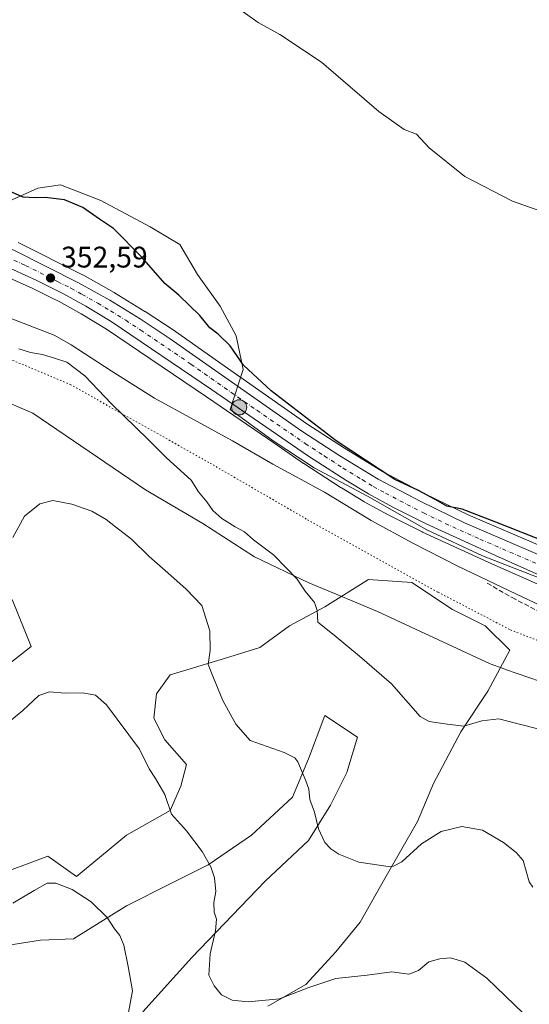
# Model space of a CAD drawing. Units: metres. Extents: x 594273 to 597741, y 4694369 to 4696730.
# Drawn here: x 597384 to 597556, y 4695595 to 4695926 of the extents above; entities that cross this region are included whole.
import ezdxf

# ---------------------------------------------------------------- set-up
doc = ezdxf.new("R2010")
doc.units = ezdxf.units.M
doc.header["$MEASUREMENT"] = 0
for name, pattern in [('DGN Style 3', [2.307223, 1.648017, -0.659207]), ('DGN Style 4', [2.638475, 1.318413, -0.659207, 0.001648, -0.659207]), ('DGN Style 5', [1.153612, 0.494405, -0.659207])]:
    doc.linetypes.add(name, pattern=pattern)
for name, color, linetype, lineweight in [('Carretera de calzada única Cxs', 7, 'Continuous', 13), ('Carretera de calzada única eje', 7, 'DGN Style 4', 0), ('Cultivos herbáceos CxS', 92, 'Continuous', 0), ('Curva de nivel maestra', 30, 'Continuous', 30), ('Curva de nivel normal', 30, 'Continuous', 0), ('Espacio natural protegido', 121, 'Continuous', 13), ('Espacio natural protegido CxS', 121, 'Continuous', 0), ('Matorral CxS', 135, 'Continuous', 0), ('Núcleo urbano CxS', 7, 'Continuous', 0), ('Punto de cota en terreno', 7, 'Continuous', 0), ('Punto kilométrico de carretera', 7, 'Continuous', 0), ('Rótulo de punto de cota en terreno', 7, 'Continuous', 0), ('Senda', 7, 'DGN Style 3', 0), ('Vía pecuaria CxS', 92, 'Continuous', 13), ('Vía pecuaria eje', 92, 'DGN Style 5', 0)]:
    doc.layers.add(name, color=color, linetype=linetype, lineweight=lineweight)
doc.styles.add('Style-Arial', font='txt')

# ---------------------------------------------------------------- blocks, each defined once
blk = doc.blocks.new('*U13')
at = {"layer": 'Matorral CxS', "color": 135, "linetype": 'Continuous', "lineweight": 0}
for points in [[(597332.5503, 4695572.3605, 380.4878), (597357.5643, 4695606.7429, 372.6517), (597371.4385, 4695613.2983, 371.4595), (597391.3623, 4695616.4883, 371.1585), (597402.5059, 4695616.9341, 371.3884), (597420.3795, 4695628.0491, 369.0076), (597435.0029, 4695635.3608, 366.9909), (597447.7983, 4695641.7585, 364.9849), (597462.4217, 4695651.8121, 362.6319), (597476.1311, 4695664.6075, 360.7262), (597481.6148, 4695677.403, 359.4537), (597487.0986, 4695692.0264, 357.3225), (597498.0662, 4695684.7147, 357.0179), (597494.4103, 4695672.8332, 358.1399), (597488.9265, 4695661.8657, 359.2692), (597481.6148, 4695649.9842, 360.7031), (597466.9915, 4695636.2748, 362.6727), (597442.3145, 4695610.6839, 366.4756), (597425.8632, 4695592.4047, 369.0675)], [(597467.9054, 4695594.2326, 364.9408), (597480.7009, 4695601.5443, 364.2542), (597490.7544, 4695612.5118, 362.9547), (597498.9801, 4695622.5654, 361.7832), (597507.2057, 4695637.1887, 360.2356), (597518.1732, 4695656.3819, 358.2514), (597523.657, 4695669.1773, 356.9601), (597532.7966, 4695686.5426, 354.9376), (597541.9362, 4695700.252, 353.566), (597549.2479, 4695713.9614, 352.6814), (597541.0223, 4695722.1871, 352.8199), (597530.0547, 4695727.6708, 352.387), (597516.3454, 4695736.8104, 352.0892), (597501.722, 4695737.7244, 352.8302), (597487.0986, 4695728.5848, 354.6523), (597475.2171, 4695722.1871, 356.5497), (597465.1635, 4695714.8754, 357.9982), (597453.2821, 4695711.2196, 359.5435), (597435.0029, 4695705.7358, 361.829), (597430.4331, 4695699.3381, 362.4574), (597429.5191, 4695691.1124, 362.858), (597433.175, 4695683.8007, 363.0117), (597440.4866, 4695675.5751, 362.8717), (597438.6587, 4695668.2634, 363.9039), (597435.0029, 4695660.0377, 365.0492), (597420.3795, 4695651.8121, 367.868), (597403.4591, 4695637.9059, 369.4851), (597393.8283, 4695644.7489, 369.1405), (597374.5583, 4695637.5023, 368.3903)], [(597370.7403, 4695701.5639, 362.8532), (597388.212, 4695715.2535, 362.6397), (597381.9116, 4695731.0143, 360.9707)], [(597381.1061, 4695839.1665, 352.584), (597388.8697, 4695835.6313, 352.4157), (597395.1523, 4695832.5041, 352.1931), (597397.7037, 4695831.2341, 352.1571), (597405.1349, 4695827.1143, 352.0186), (597413.5715, 4695822.0031, 351.8686), (597447.2913, 4695799.2007, 351.4722), (597469.888, 4695783.6975, 351.3052), (597479.903, 4695776.8263, 351.2448), (597479.9695, 4695776.7819, 351.2457), (597492.5395, 4695768.6419, 351.1429), (597492.6114, 4695768.5969, 351.1422), (597500.1913, 4695763.9869, 351.0539), (597500.2501, 4695763.9521, 351.0523), (597500.3205, 4695763.9127, 351.0502), (597508.5305, 4695759.4627, 350.9846), (597508.6069, 4695759.4227, 350.9832), (597519.7669, 4695753.7827, 350.9019), (597519.873, 4695753.7317, 350.9004), (597543.2089, 4695743.0645, 350.9223), (597564.3551, 4695733.6971, 350.9269)]]:
    blk.add_polyline3d(points, dxfattribs=at)
blk = doc.blocks.new('*U17')
at = {"layer": 'Cultivos herbáceos CxS', "color": 92, "linetype": 'Continuous', "lineweight": 0}
blk.add_polyline3d([(597707.4955, 4696290.848, 335.7604), (597715.7316, 4695701.3797, 349.1101), (597713.1305, 4695702.1653, 349.1387), (597693.0074, 4695708.2421, 349.3606), (597692.8385, 4695708.2877, 349.3638), (597623.2851, 4695724.9375, 349.2279), (597599.5891, 4695732.8327, 349.5305), (597576.0781, 4695741.9865, 349.8322), (597535.2783, 4695759.5589, 349.8178), (597520.6735, 4695766.6379, 349.6531), (597506.4251, 4695774.1387, 349.6753), (597493.7029, 4695781.9465, 349.7936), (597481.0497, 4695790.1763, 350.1685), (597453.2313, 4695809.6871, 351.1747), (597436.7927, 4695821.2163, 351.6397), (597436.7175, 4695821.2673, 351.6417), (597426.6275, 4695827.8973, 352.0061), (597426.5429, 4695827.9509, 352.0035), (597416.2529, 4695834.2309, 352.1825), (597416.1777, 4695834.2753, 352.1833), (597405.6653, 4695840.2123, 352.3521), (597405.5343, 4695840.2821, 352.3543), (597383.9443, 4695851.1021, 352.4594)], dxfattribs=at)
blk = doc.blocks.new('*U19')
at = {"layer": 'Espacio natural protegido CxS', "color": 121, "linetype": 'Continuous', "lineweight": 0, "flags": 128}
blk.add_lwpolyline([(597379.871, 4695864.6082), (597390.498, 4695869.3332), (597398.173, 4695870.5152), (597411.751, 4695865.1982), (597428.282, 4695856.3372), (597438.319, 4695850.4292), (597444.223, 4695840.3872), (597451.897, 4695829.7542), (597457.21, 4695819.7122), (597459.589, 4695808.4133), (597455.2047, 4695794.9114), (597469.6961, 4695784.3952), (597483.4381, 4695775.3792), (597501.3681, 4695765.8022), (597521.3931, 4695754.5212), (597540.0581, 4695745.7332), (597571.4521, 4695733.5382)], dxfattribs=at)
blk = doc.blocks.new('5PATER')
at = {"layer": 'Punto de cota en terreno', "linetype": 'Continuous', "lineweight": 0}
h = blk.add_hatch(color=51, dxfattribs=at)
edge = h.paths.add_edge_path()
edge.add_ellipse((0, 0), major_axis=(-0.11, -0.111), ratio=0.999422, start_angle=0, end_angle=360)
blk = doc.blocks.new('5HITCA')
at = {"layer": 'Espacio natural protegido CxS', "linetype": 'Continuous', "lineweight": 0}
h = blk.add_hatch(color=1, dxfattribs=at)
edge = h.paths.add_edge_path()
edge.add_arc((0, 0), 0.256, 0, 360)
at = {"layer": 'Espacio natural protegido CxS', "color": 7, "linetype": 'Continuous', "lineweight": 0}
blk.add_circle((0, 0), 0.256, dxfattribs=at)

msp = doc.modelspace()

# ---------------------------------------------------------------- linework, layer by layer
at = {"layer": 'Carretera de calzada única Cxs', "color": 7, "linetype": 'Continuous', "lineweight": 13}
for points in [[(597164.8501, 4695925.0301, 359.9688), (597171.4401, 4695922.1801, 359.6576), (597185.8701, 4695916.3401, 359.0313), (597205.4401, 4695909.3301, 358.3008), (597254.0701, 4695893.4201, 356.3652), (597318.0501, 4695873.0501, 354.4698), (597334.8001, 4695867.5501, 354.0556), (597361.0701, 4695857.5901, 353.3731), (597382.6001, 4695848.4201, 352.9464), (597404.1901, 4695837.6001, 352.5827), (597414.6901, 4695831.6701, 352.2871), (597424.9801, 4695825.3901, 352.1124), (597435.0701, 4695818.7601, 351.8846), (597479.3701, 4695787.6901, 351.0079), (597492.1001, 4695779.4101, 350.6891), (597504.9401, 4695771.5301, 350.5002), (597519.3201, 4695763.9601, 350.485), (597534.0301, 4695756.8301, 350.5702), (597574.9401, 4695739.2101, 350.3476), (597598.5701, 4695730.0101, 350.0916), (597622.4601, 4695722.0501, 350.1029), (597692.1401, 4695705.3701, 349.6805), (597715.7756, 4695698.2325, 349.3456)], [(597643.4085, 4695711.5571, 350.0406), (597636.6601, 4695713.0001, 350.0596), (597615.6401, 4695718.3701, 350.3719), (597596.0301, 4695725.1201, 350.5066), (597577.2101, 4695731.8501, 350.5448), (597565.5701, 4695736.4401, 350.6987), (597544.4401, 4695745.8001, 350.7853), (597521.1201, 4695756.4601, 350.8536), (597509.9601, 4695762.1001, 350.9371), (597501.7501, 4695766.5501, 351.011), (597494.1701, 4695771.1601, 351.0933), (597481.6001, 4695779.3001, 351.2078), (597448.9801, 4695801.6801, 351.4892), (597415.1901, 4695824.5301, 351.9955), (597406.6401, 4695829.7101, 352.1709), (597399.1001, 4695833.8901, 352.3147), (597390.1601, 4695838.3401, 352.4652), (597382.3201, 4695841.9101, 352.6484), (597363.0201, 4695850.0801, 353.1669)], [(597382.6001, 4695848.4201, 352.9464), (597404.1901, 4695837.6001, 352.5827), (597414.6901, 4695831.6701, 352.2871), (597424.9801, 4695825.3901, 352.1124), (597435.0701, 4695818.7601, 351.8846), (597479.3701, 4695787.6901, 351.0079), (597492.1001, 4695779.4101, 350.6891), (597504.9401, 4695771.5301, 350.5002), (597519.3201, 4695763.9601, 350.485), (597534.0301, 4695756.8301, 350.5702), (597574.9401, 4695739.2101, 350.3476)], [(597565.5701, 4695736.4401, 350.6987), (597544.4401, 4695745.8001, 350.7853), (597521.1201, 4695756.4601, 350.8536), (597509.9601, 4695762.1001, 350.9371), (597501.7501, 4695766.5501, 351.011), (597494.1701, 4695771.1601, 351.0933), (597481.6001, 4695779.3001, 351.2078), (597448.9801, 4695801.6801, 351.4892), (597415.1901, 4695824.5301, 351.9955), (597406.6401, 4695829.7101, 352.1709), (597399.1001, 4695833.8901, 352.3147), (597390.1601, 4695838.3401, 352.4652), (597382.3201, 4695841.9101, 352.6484)]]:
    msp.add_polyline3d(points, dxfattribs=at)
at = {"layer": 'Carretera de calzada única eje', "color": 7, "linetype": 'DGN Style 4', "lineweight": 0}
msp.add_polyline3d([(597382.4601, 4695845.1601, 352.8354), (597386.3901, 4695843.3701, 352.7506), (597397.1701, 4695837.9601, 352.5468), (597401.6401, 4695835.7301, 352.4634), (597405.4101, 4695833.6601, 352.3778), (597410.6601, 4695830.6901, 352.2555), (597414.9401, 4695828.1001, 352.1642), (597420.0701, 4695824.9601, 352.0791), (597425.1201, 4695821.6401, 352.0097), (597442.0301, 4695810.2101, 351.7067), (597464.1701, 4695794.6801, 351.3434), (597480.4801, 4695783.5001, 351.1353), (597486.8501, 4695779.3501, 351.061), (597493.1401, 4695775.2801, 350.9944), (597499.5701, 4695771.3501, 350.905), (597503.3501, 4695769.0301, 350.8332), (597507.4601, 4695766.8201, 350.8758), (597514.6401, 4695763.0301, 350.7742), (597520.2301, 4695760.2101, 350.7274), (597527.5701, 4695756.6401, 350.7091), (597539.2301, 4695751.3201, 350.6723), (597559.6901, 4695742.5101, 350.529)], dxfattribs=at)
at = {"layer": 'Cultivos herbáceos CxS', "color": 92, "linetype": 'Continuous', "lineweight": 0}
for points in [[(597383.9443, 4695851.1021, 352.4594), (597405.5343, 4695840.2821, 352.3543), (597405.6653, 4695840.2123, 352.3521), (597416.1777, 4695834.2753, 352.1833), (597416.2529, 4695834.2309, 352.1825), (597426.5429, 4695827.9509, 352.0035), (597426.6275, 4695827.8973, 352.0061), (597436.7175, 4695821.2673, 351.6417), (597436.7927, 4695821.2163, 351.6397), (597453.2313, 4695809.6871, 351.1747), (597481.0497, 4695790.1763, 350.1685), (597493.7029, 4695781.9465, 349.7936), (597506.4251, 4695774.1387, 349.6753), (597520.6735, 4695766.6379, 349.6531), (597535.2783, 4695759.5589, 349.8178), (597576.0781, 4695741.9865, 349.8322), (597599.5891, 4695732.8327, 349.5305), (597623.2851, 4695724.9375, 349.2279), (597692.8385, 4695708.2877, 349.3638), (597693.0074, 4695708.2421, 349.3606), (597713.1305, 4695702.1653, 349.1387), (597715.7316, 4695701.3797, 349.1101)], [(597374.5583, 4695637.5023, 368.3903), (597393.8283, 4695644.7489, 369.1405), (597403.4591, 4695637.9059, 369.4851), (597420.3795, 4695651.8121, 367.868), (597435.0029, 4695660.0377, 365.0492), (597438.6587, 4695668.2634, 363.9039), (597440.4866, 4695675.5751, 362.8717), (597433.175, 4695683.8007, 363.0117), (597429.5191, 4695691.1124, 362.858), (597430.4331, 4695699.3381, 362.4574), (597435.0029, 4695705.7358, 361.829), (597453.2821, 4695711.2196, 359.5435), (597465.1635, 4695714.8754, 357.9982), (597475.2171, 4695722.1871, 356.5497), (597487.0986, 4695728.5848, 354.6523), (597501.722, 4695737.7244, 352.8302), (597516.3454, 4695736.8104, 352.0892), (597530.0547, 4695727.6708, 352.387), (597541.0223, 4695722.1871, 352.8199), (597549.2479, 4695713.9614, 352.6814), (597541.9362, 4695700.252, 353.566), (597532.7966, 4695686.5426, 354.9376), (597523.657, 4695669.1773, 356.9601), (597518.1732, 4695656.3819, 358.2514), (597507.2057, 4695637.1887, 360.2356), (597498.9801, 4695622.5654, 361.7832), (597490.7544, 4695612.5118, 362.9547), (597480.7009, 4695601.5443, 364.2542), (597467.9054, 4695594.2326, 364.9408)], [(597467.9054, 4695594.2326, 364.9408), (597480.7009, 4695601.5443, 364.2542), (597490.7544, 4695612.5118, 362.9547), (597498.9801, 4695622.5654, 361.7832), (597507.2057, 4695637.1887, 360.2356), (597518.1732, 4695656.3819, 358.2514), (597523.657, 4695669.1773, 356.9601), (597532.7966, 4695686.5426, 354.9376), (597541.9362, 4695700.252, 353.566), (597549.2479, 4695713.9614, 352.6814), (597541.0223, 4695722.1871, 352.8199), (597530.0547, 4695727.6708, 352.387), (597516.3454, 4695736.8104, 352.0892), (597501.722, 4695737.7244, 352.8302), (597487.0986, 4695728.5848, 354.6523), (597475.2171, 4695722.1871, 356.5497), (597465.1635, 4695714.8754, 357.9982), (597453.2821, 4695711.2196, 359.5435), (597435.0029, 4695705.7358, 361.829), (597430.4331, 4695699.3381, 362.4574), (597429.5191, 4695691.1124, 362.858), (597433.175, 4695683.8007, 363.0117), (597440.4866, 4695675.5751, 362.8717), (597438.6587, 4695668.2634, 363.9039), (597435.0029, 4695660.0377, 365.0492), (597420.3795, 4695651.8121, 367.868), (597403.4591, 4695637.9059, 369.4851), (597393.8283, 4695644.7489, 369.1405), (597374.5583, 4695637.5023, 368.3903)], [(597381.9116, 4695731.0143, 360.9707), (597388.212, 4695715.2535, 362.6397), (597370.7403, 4695701.5639, 362.8532)], [(597370.7403, 4695701.5639, 362.8532), (597388.212, 4695715.2535, 362.6397), (597381.9116, 4695731.0143, 360.9707)], [(597425.8632, 4695592.4047, 369.0675), (597442.3145, 4695610.6839, 366.4756), (597466.9915, 4695636.2748, 362.6727), (597481.6148, 4695649.9842, 360.7031), (597488.9265, 4695661.8657, 359.2692), (597494.4103, 4695672.8332, 358.1399), (597498.0662, 4695684.7147, 357.0179), (597487.0986, 4695692.0264, 357.3225), (597481.6148, 4695677.403, 359.4537), (597476.1311, 4695664.6075, 360.7262), (597462.4217, 4695651.8121, 362.6319), (597447.7983, 4695641.7585, 364.9849), (597435.0029, 4695635.3608, 366.9909), (597420.3795, 4695628.0491, 369.0076), (597402.5059, 4695616.9341, 371.3884), (597391.3623, 4695616.4883, 371.1585), (597371.4385, 4695613.2983, 371.4595), (597357.5643, 4695606.7429, 372.6517), (597332.5503, 4695572.3605, 380.4878)], [(597332.5503, 4695572.3605, 380.4878), (597357.5643, 4695606.7429, 372.6517), (597371.4385, 4695613.2983, 371.4595), (597391.3623, 4695616.4883, 371.1585), (597402.5059, 4695616.9341, 371.3884), (597420.3795, 4695628.0491, 369.0076), (597435.0029, 4695635.3608, 366.9909), (597447.7983, 4695641.7585, 364.9849), (597462.4217, 4695651.8121, 362.6319), (597476.1311, 4695664.6075, 360.7262), (597481.6148, 4695677.403, 359.4537), (597487.0986, 4695692.0264, 357.3225), (597498.0662, 4695684.7147, 357.0179), (597494.4103, 4695672.8332, 358.1399), (597488.9265, 4695661.8657, 359.2692), (597481.6148, 4695649.9842, 360.7031), (597466.9915, 4695636.2748, 362.6727), (597442.3145, 4695610.6839, 366.4756), (597425.8632, 4695592.4047, 369.0675)]]:
    msp.add_polyline3d(points, dxfattribs=at)
at = {"layer": 'Curva de nivel maestra', "color": 30, "linetype": 'Continuous', "lineweight": 30, "elevation": 350, "flags": 128}
msp.add_lwpolyline([(597562.23, 4695750.0801), (597544.57, 4695757.0101), (597533.24, 4695761.4101), (597528.04, 4695762.3901), (597524.18, 4695764.6801), (597518.56, 4695767.7101), (597510.62, 4695771.4301), (597490.89, 4695784.3701), (597469, 4695801.2401), (597459.73, 4695809.9101), (597455.16, 4695816.3901), (597451.18, 4695820.3101), (597448.36, 4695822.4301), (597445.04, 4695826.5901), (597437.98, 4695833.3701), (597433.21, 4695837.3301), (597425.5, 4695846.2101), (597415.95, 4695855.8401), (597411.27, 4695859.0101), (597405.66, 4695862.8801), (597399.52, 4695865.4501), (597392.92, 4695866.2901), (597389.59, 4695866.0901), (597385.56, 4695866.4101), (597380.62, 4695868.5001)], dxfattribs=at)
at = {"layer": 'Curva de nivel normal', "color": 30, "linetype": 'Continuous', "lineweight": 0, "flags": 128}
for points, elevation in [([(597559.39, 4695861.8101), (597550.16, 4695864.9701), (597534.18, 4695873.3201), (597522.12, 4695882.9201), (597517.92, 4695887.5501), (597513.71, 4695889.1401), (597505.22, 4695895.1801), (597485.95, 4695911.7401), (597471.88, 4695921.0401), (597464.64, 4695925.1001), (597454.22, 4695932.5201)], 345), ([(597384.11, 4695815.4001), (597388.04, 4695814.1701), (597392.02, 4695813.4801), (597396.12, 4695812.2601), (597400.24, 4695810.9201), (597406.26, 4695806.2801), (597415.33, 4695796.8601), (597427.64, 4695784.8101), (597433.77, 4695778.7401), (597442.07, 4695771.2001), (597444.51, 4695767.3101), (597447.38, 4695763.8501), (597449.41, 4695760.9901), (597452.36, 4695758.2601), (597456.9, 4695755.4801), (597460.04, 4695753.8501), (597463.11, 4695751.1101), (597469.8, 4695746.0401), (597474.06, 4695741.7301), (597477.76, 4695737.9001), (597480.39, 4695733.8101), (597483.61, 4695730.0701), (597484.43, 4695727.3201), (597484.75, 4695723.4401), (597490.22, 4695719.0401), (597498.76, 4695711.9401), (597509.45, 4695702.6801), (597519.16, 4695691.6601), (597522.11, 4695690.0601), (597527.45, 4695689.2701), (597533.82, 4695688.4601), (597539.88, 4695690.2601), (597545.57, 4695690.9501), (597551.23, 4695689.4201), (597560.5, 4695687.1401)], 355), ([(597382.04, 4695751.8601), (597386.01, 4695759.0501), (597391.18, 4695763.2301), (597395.59, 4695764.3701), (597401.96, 4695763.1401), (597408.7, 4695760.7601), (597413.52, 4695757.9801), (597416.64, 4695755.4401), (597421.98, 4695751.3801), (597428, 4695745.5401), (597434.29, 4695740.0301), (597440.39, 4695734.5201), (597445.7, 4695729.0301), (597448.34, 4695720.4501), (597448.44, 4695713.9201), (597447.78, 4695709.1301), (597449.64, 4695704.7301), (597452.69, 4695697.0201), (597457.11, 4695689.0801), (597461.91, 4695683.6301), (597473.42, 4695679.5501), (597476.97, 4695677.8201), (597477.95, 4695676.4401), (597480.62, 4695670.1101), (597481.7, 4695667.2401), (597482.03, 4695663.7301), (597483.6, 4695659.4801), (597484.89, 4695653.8801), (597487.09, 4695649.3601), (597489.05, 4695647.2201), (597491.72, 4695645.3701), (597498.5, 4695642.7001), (597508.31, 4695641.2701), (597510.14, 4695641.3301), (597512.91, 4695642.8501), (597519.58, 4695648.8201), (597526.14, 4695652.9701), (597533.18, 4695654.6701), (597540.14, 4695653.4801), (597547.18, 4695649.3501), (597551.37, 4695645.9301), (597553.74, 4695643.2201), (597555.81, 4695636.1401), (597557.05, 4695634.2601)], 360), ([(597560.04, 4695585.8501), (597541.59, 4695603.7301), (597534.2, 4695609.0401), (597529.31, 4695610.5201), (597525.79, 4695610.1401), (597522.09, 4695609.2301), (597518.57, 4695606.2401), (597515.32, 4695605.0701), (597509.58, 4695605.7901), (597501.3, 4695604.6501), (597490.81, 4695603.5901), (597481.68, 4695600.5901), (597471.78, 4695596.7601), (597461.29, 4695595.7401), (597455.91, 4695596.3201), (597452.25, 4695598.0801), (597449.86, 4695601.1601), (597448.06, 4695604.6801), (597448.47, 4695611.8801), (597450.32, 4695619.6401), (597450.6, 4695623.5201), (597449.88, 4695625.8901), (597449.67, 4695629.1601), (597450.36, 4695632.8501), (597449.96, 4695637.4501), (597448.69, 4695641.1001), (597445.84, 4695646.2401), (597440.56, 4695653.1901), (597435.48, 4695658.8801), (597433.2, 4695665.4901), (597430.1, 4695670.8601), (597427.92, 4695674.0601), (597424.74, 4695680.7501), (597413.56, 4695695.6101), (597409.92, 4695698.8801), (597405.59, 4695699.6901), (597399.66, 4695699.5601), (597394.42, 4695700.0401), (597390.89, 4695698.7801), (597385.5, 4695693.7401), (597378.92, 4695688.3501)], 365), ([(597420.99, 4695592.1401), (597422.38, 4695599.4201), (597420.88, 4695607.6201), (597419.45, 4695614.7901), (597418.09, 4695617.9901), (597416.26, 4695620.3001), (597413.87, 4695624.1201), (597408.4, 4695629.4101), (597402.01, 4695633.4601), (597396.59, 4695635.6701), (597393.59, 4695635.5901), (597389.25, 4695633.1901), (597382.06, 4695628.9001)], 370)]:
    msp.add_lwpolyline(points, dxfattribs=dict(at, elevation=elevation))
at = {"layer": 'Espacio natural protegido', "color": 121, "linetype": 'Continuous', "lineweight": 13, "flags": 128}
msp.add_lwpolyline([(597379.871, 4695864.6082), (597390.498, 4695869.3332), (597398.173, 4695870.5152), (597411.751, 4695865.1982), (597428.282, 4695856.3372), (597438.319, 4695850.4292), (597444.223, 4695840.3872), (597451.897, 4695829.7542), (597457.21, 4695819.7122), (597459.589, 4695808.4133), (597455.2047, 4695794.9114), (597469.6961, 4695784.3952), (597483.4381, 4695775.3792), (597501.3681, 4695765.8022), (597521.3931, 4695754.5212), (597540.0581, 4695745.7332), (597571.4521, 4695733.5382)], dxfattribs=at)
at = {"layer": 'Matorral CxS', "color": 135, "linetype": 'Continuous', "lineweight": 0}
for points in [[(597381.1061, 4695839.1665, 352.584), (597388.8697, 4695835.6313, 352.4157), (597395.1523, 4695832.5041, 352.1931), (597397.7037, 4695831.2341, 352.1571), (597405.1349, 4695827.1143, 352.0186), (597413.5715, 4695822.0031, 351.8686), (597447.2913, 4695799.2007, 351.4722), (597469.888, 4695783.6975, 351.3052), (597479.903, 4695776.8263, 351.2448), (597479.9695, 4695776.7819, 351.2457), (597492.5395, 4695768.6419, 351.1429), (597492.6114, 4695768.5969, 351.1422), (597500.1913, 4695763.9869, 351.0539), (597500.2501, 4695763.9521, 351.0523), (597500.3205, 4695763.9127, 351.0502), (597508.5305, 4695759.4627, 350.9846), (597508.6069, 4695759.4227, 350.9832), (597519.7669, 4695753.7827, 350.9019), (597519.873, 4695753.7317, 350.9004), (597543.2089, 4695743.0645, 350.9223), (597564.3551, 4695733.6971, 350.9269)], [(597467.9054, 4695594.2326, 364.9408), (597480.7009, 4695601.5443, 364.2542), (597490.7544, 4695612.5118, 362.9547), (597498.9801, 4695622.5654, 361.7832), (597507.2057, 4695637.1887, 360.2356), (597518.1732, 4695656.3819, 358.2514), (597523.657, 4695669.1773, 356.9601), (597532.7966, 4695686.5426, 354.9376), (597541.9362, 4695700.252, 353.566), (597549.2479, 4695713.9614, 352.6814), (597541.0223, 4695722.1871, 352.8199), (597530.0547, 4695727.6708, 352.387), (597516.3454, 4695736.8104, 352.0892), (597501.722, 4695737.7244, 352.8302), (597487.0986, 4695728.5848, 354.6523), (597475.2171, 4695722.1871, 356.5497), (597465.1635, 4695714.8754, 357.9982), (597453.2821, 4695711.2196, 359.5435), (597435.0029, 4695705.7358, 361.829), (597430.4331, 4695699.3381, 362.4574), (597429.5191, 4695691.1124, 362.858), (597433.175, 4695683.8007, 363.0117), (597440.4866, 4695675.5751, 362.8717), (597438.6587, 4695668.2634, 363.9039), (597435.0029, 4695660.0377, 365.0492), (597420.3795, 4695651.8121, 367.868), (597403.4591, 4695637.9059, 369.4851), (597393.8283, 4695644.7489, 369.1405), (597374.5583, 4695637.5023, 368.3903)], [(597370.7403, 4695701.5639, 362.8532), (597388.212, 4695715.2535, 362.6397), (597381.9116, 4695731.0143, 360.9707)], [(597332.5503, 4695572.3605, 380.4878), (597357.5643, 4695606.7429, 372.6517), (597371.4385, 4695613.2983, 371.4595), (597391.3623, 4695616.4883, 371.1585), (597402.5059, 4695616.9341, 371.3884), (597420.3795, 4695628.0491, 369.0076), (597435.0029, 4695635.3608, 366.9909), (597447.7983, 4695641.7585, 364.9849), (597462.4217, 4695651.8121, 362.6319), (597476.1311, 4695664.6075, 360.7262), (597481.6148, 4695677.403, 359.4537), (597487.0986, 4695692.0264, 357.3225), (597498.0662, 4695684.7147, 357.0179), (597494.4103, 4695672.8332, 358.1399), (597488.9265, 4695661.8657, 359.2692), (597481.6148, 4695649.9842, 360.7031), (597466.9915, 4695636.2748, 362.6727), (597442.3145, 4695610.6839, 366.4756), (597425.8632, 4695592.4047, 369.0675)]]:
    msp.add_polyline3d(points, dxfattribs=at)
at = {"layer": 'Núcleo urbano CxS', "color": 7, "linetype": 'Continuous', "lineweight": 0}
for points in [[(597383.9443, 4695851.1021, 352.4594), (597405.5343, 4695840.2821, 352.3543), (597405.6653, 4695840.2123, 352.3521), (597416.1777, 4695834.2753, 352.1833), (597416.2529, 4695834.2309, 352.1825), (597426.5429, 4695827.9509, 352.0035), (597426.6275, 4695827.8973, 352.0061), (597436.7175, 4695821.2673, 351.6417), (597436.7927, 4695821.2163, 351.6397), (597453.2313, 4695809.6871, 351.1747), (597481.0497, 4695790.1763, 350.1685), (597493.7029, 4695781.9465, 349.7936), (597506.4251, 4695774.1387, 349.6753), (597520.6735, 4695766.6379, 349.6531), (597535.2783, 4695759.5589, 349.8178), (597576.0781, 4695741.9865, 349.8322)], [(597383.9443, 4695851.1021, 352.4594), (597405.5343, 4695840.2821, 352.3543), (597405.6653, 4695840.2123, 352.3521), (597416.1777, 4695834.2753, 352.1833), (597416.2529, 4695834.2309, 352.1825), (597426.5429, 4695827.9509, 352.0035), (597426.6275, 4695827.8973, 352.0061), (597436.7175, 4695821.2673, 351.6417), (597436.7927, 4695821.2163, 351.6397), (597453.2313, 4695809.6871, 351.1747), (597481.0497, 4695790.1763, 350.1685), (597493.7029, 4695781.9465, 349.7936), (597506.4251, 4695774.1387, 349.6753), (597520.6735, 4695766.6379, 349.6531), (597535.2783, 4695759.5589, 349.8178), (597576.0781, 4695741.9865, 349.8322), (597599.5891, 4695732.8327, 349.5305), (597623.2851, 4695724.9375, 349.2279), (597692.8385, 4695708.2877, 349.3638), (597693.0074, 4695708.2421, 349.3606), (597713.1305, 4695702.1653, 349.1387), (597715.7316, 4695701.3797, 349.1101)], [(597564.3551, 4695733.6971, 350.9269), (597543.2089, 4695743.0645, 350.9223), (597519.873, 4695753.7317, 350.9004), (597519.7669, 4695753.7827, 350.9019), (597508.6069, 4695759.4227, 350.9832), (597508.5305, 4695759.4627, 350.9846), (597500.3205, 4695763.9127, 351.0502), (597500.2501, 4695763.9521, 351.0523), (597500.1913, 4695763.9869, 351.0539), (597492.6114, 4695768.5969, 351.1422), (597492.5395, 4695768.6419, 351.1429), (597479.9695, 4695776.7819, 351.2457), (597479.903, 4695776.8263, 351.2448), (597469.888, 4695783.6975, 351.3052), (597447.2913, 4695799.2007, 351.4722), (597413.5715, 4695822.0031, 351.8686), (597405.1349, 4695827.1143, 352.0186), (597397.7037, 4695831.2341, 352.1571), (597395.1523, 4695832.5041, 352.1931), (597388.8697, 4695835.6313, 352.4157), (597381.1061, 4695839.1665, 352.584)], [(597381.1061, 4695839.1665, 352.584), (597388.8697, 4695835.6313, 352.4157), (597395.1523, 4695832.5041, 352.1931), (597397.7037, 4695831.2341, 352.1571), (597405.1349, 4695827.1143, 352.0186), (597413.5715, 4695822.0031, 351.8686), (597447.2913, 4695799.2007, 351.4722), (597469.888, 4695783.6975, 351.3052), (597479.903, 4695776.8263, 351.2448), (597479.9695, 4695776.7819, 351.2457), (597492.5395, 4695768.6419, 351.1429), (597492.6114, 4695768.5969, 351.1422), (597500.1913, 4695763.9869, 351.0539), (597500.2501, 4695763.9521, 351.0523), (597500.3205, 4695763.9127, 351.0502), (597508.5305, 4695759.4627, 350.9846), (597508.6069, 4695759.4227, 350.9832), (597519.7669, 4695753.7827, 350.9019), (597519.873, 4695753.7317, 350.9004), (597543.2089, 4695743.0645, 350.9223), (597564.3551, 4695733.6971, 350.9269)]]:
    msp.add_polyline3d(points, dxfattribs=at)
at = {"layer": 'Senda', "color": 7, "linetype": 'DGN Style 3', "lineweight": 0}
msp.add_polyline3d([(597541.6501, 4695736.5301, 352.0291), (597550.0901, 4695731.6901, 352.2382), (597562.6301, 4695725.1101, 351.9908), (597574.1801, 4695720.4001, 351.7443), (597588.8401, 4695714.6301, 351.592), (597605.5901, 4695708.3301, 351.362), (597623.3601, 4695701.9301, 351.1343), (597636.8601, 4695697.8601, 350.7266)], dxfattribs=at)
at = {"layer": 'Vía pecuaria CxS', "color": 92, "linetype": 'Continuous', "lineweight": 13}
for points in [[(597380.5824, 4695825.8492, 354.2369), (597395.9942, 4695819.894, 353.9638), (597401.7491, 4695816.745, 353.9676), (597415.2288, 4695807.9739, 353.9677), (597429.7405, 4695798.7317, 353.5582), (597455.9761, 4695784.3675, 352.4124), (597469.5728, 4695776.5674, 352.0396), (597486.9385, 4695767.1222, 351.6553), (597502.6322, 4695757.5671, 351.4837), (597516.68, 4695749.935, 351.496), (597531.7967, 4695742.2918, 351.6839), (597549.1254, 4695733.9137, 352.102), (597564.0662, 4695726.9235, 351.9376)], [(597380.5824, 4695825.8492, 354.2369), (597395.9942, 4695819.894, 353.9638), (597401.7491, 4695816.745, 353.9676), (597415.2288, 4695807.9739, 353.9677), (597429.7405, 4695798.7317, 353.5582), (597455.9761, 4695784.3675, 352.4124), (597469.5728, 4695776.5674, 352.0396), (597486.9385, 4695767.1222, 351.6553), (597502.6322, 4695757.5671, 351.4837), (597516.68, 4695749.935, 351.496), (597531.7967, 4695742.2918, 351.6839), (597549.1254, 4695733.9137, 352.102), (597564.0662, 4695726.9235, 351.9376), (597585.9288, 4695718.2513, 351.6152), (597609.5675, 4695712.54, 351.2425), (597636.4571, 4695705.4717, 350.5334), (597639.678, 4695704.4707, 350.4042), (597676.9605, 4695692.7553, 350.5128), (597701.2751, 4695683.556, 350.8228), (597712.9859, 4695679.6539, 350.0808), (597716.0519, 4695678.4592, 349.9902)], [(597559.566, 4695703.4218, 353.4053), (597547.8771, 4695707.5289, 353.2125), (597547.5797, 4695707.6334, 353.2018), (597547.0652, 4695707.814, 353.1859), (597542.6282, 4695709.373, 353.0948), (597504.7369, 4695727.0304, 353.4886), (597494.305, 4695731.3805, 353.8243), (597492.1779, 4695732.2675, 354.0377), (597481.7222, 4695736.6276, 354.6478), (597463.4125, 4695745.4288, 355.8423), (597445.9849, 4695756.5999, 356.006), (597426.7212, 4695767.9091, 357.1802), (597388.843, 4695793.7534, 356.8108), (597376.7072, 4695798.8425, 356.1361)], [(597559.566, 4695703.4218, 353.4053), (597547.8771, 4695707.5289, 353.2125), (597547.5797, 4695707.6334, 353.2018), (597547.0652, 4695707.814, 353.1859), (597542.6282, 4695709.373, 353.0948), (597504.7369, 4695727.0304, 353.4886), (597494.305, 4695731.3805, 353.8243), (597492.1779, 4695732.2675, 354.0377), (597481.7222, 4695736.6276, 354.6478), (597463.4125, 4695745.4288, 355.8423), (597445.9849, 4695756.5999, 356.006), (597426.7212, 4695767.9091, 357.1802), (597388.843, 4695793.7534, 356.8108), (597376.7072, 4695798.8425, 356.1361)]]:
    msp.add_polyline3d(points, dxfattribs=at)
at = {"layer": 'Vía pecuaria eje', "color": 92, "linetype": 'DGN Style 5', "lineweight": 0}
msp.add_polyline3d([(597346.8606, 4695826.1152, 355.5168), (597355.5851, 4695822.4733, 355.7722), (597376.7193, 4695813.7063, 356.1295), (597401.374, 4695803.3597, 355.496), (597448.4612, 4695776.8891, 353.9796), (597481.2751, 4695757.8532, 353.1601), (597525.1738, 4695733.4984, 352.9448), (597549.5243, 4695720.8054, 353.1263), (597584.9695, 4695707.0385, 351.8127), (597596.3272, 4695703.6496, 353.5967), (597622.1454, 4695695.9243, 352.6012), (597635.1702, 4695691.742, 351.3943), (597658.4998, 4695684.2492, 351.9272), (597694.5133, 4695673.1752, 351.6227), (597716.2153, 4695666.7669, 350.4861)], dxfattribs=at)

# ---------------------------------------------------------------- block references
at = {"layer": 'Cultivos herbáceos CxS', "color": 92, "linetype": 'Continuous', "lineweight": 0}
msp.add_blockref('*U17', (0, 0), dxfattribs=at)
at = {"layer": 'Espacio natural protegido CxS', "color": 121, "linetype": 'Continuous', "lineweight": 0}
msp.add_blockref('*U19', (0, 0), dxfattribs=at)
at = {"layer": 'Matorral CxS', "color": 135, "linetype": 'Continuous', "lineweight": 0}
msp.add_blockref('*U13', (0, 0), dxfattribs=at)
at = {"layer": 'Punto de cota en terreno', "color": 7, "linetype": 'Continuous', "lineweight": 0, "xscale": 10, "yscale": 10, "zscale": 10}
msp.add_blockref('5PATER', (597394.79, 4695839.17, 352.59), dxfattribs=at)
at = {"layer": 'Punto kilométrico de carretera', "color": 7, "linetype": 'Continuous', "lineweight": 0, "xscale": 10, "yscale": 10, "zscale": 10}
msp.add_blockref('5HITCA', (597458.2295, 4695795.669, 351.4206), dxfattribs=at)

# ---------------------------------------------------------------- texts
at = {"layer": 'Rótulo de punto de cota en terreno', "color": 7, "linetype": 'Continuous', "lineweight": 0, "style": 'Style-Arial'}
msp.add_text('352,59', height=7, dxfattribs=at).set_placement((597398.3178, 4695842.6978))

doc.saveas('drawing.dxf')
